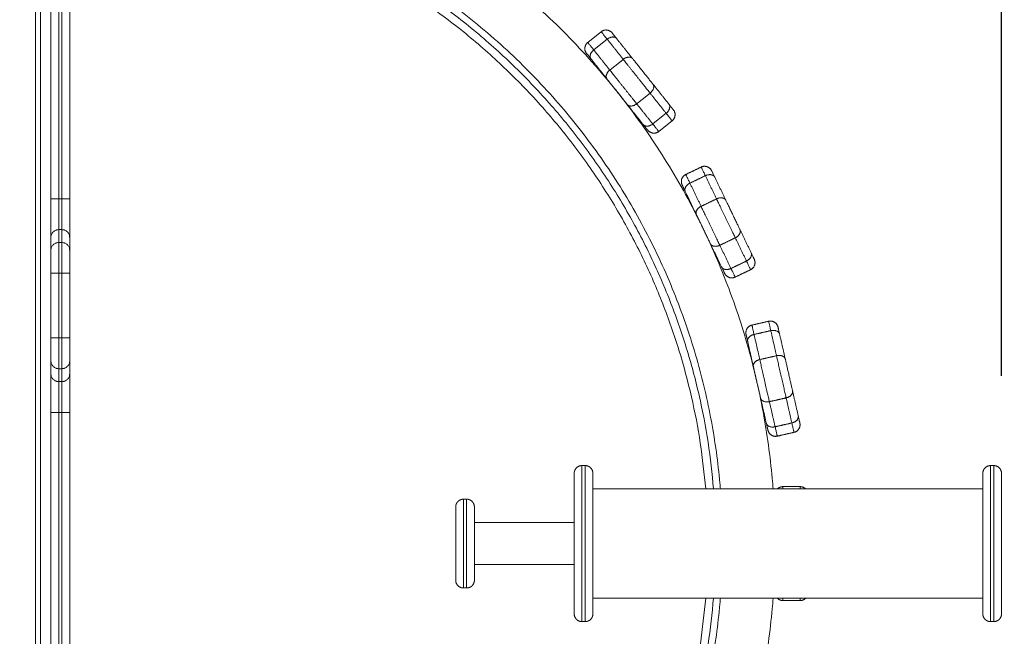
# Model space of a CAD drawing. Units: millimetres. Extents: x -5954.2 to -5940, y 3086.9 to 3107.5.
# Drawn here: x -5942.4 to -5941.7, y 3091 to 3091.4 of the extents above; entities that cross this region are included whole.
import ezdxf

# ---------------------------------------------------------------- set-up
doc = ezdxf.new("R2010")
doc.units = ezdxf.units.MM
doc.layers.get('0').update_dxf_attribs({"lineweight": 5})
doc.layers.add('DIASTASEIS', color=253, linetype='Continuous', lineweight=15, plot=False)
doc.styles.get("Standard").update_dxf_attribs({"font": 'ARIALN.TTF'})
doc.dimstyles.new('STANDARD_ACAD', dxfattribs={"dimtxt": 0.18, "dimasz": 0.15, "dimexe": 0.18, "dimexo": 0.0625, "dimgap": 0.09, "dimtad": 0, "dimtih": 1, "dimtoh": 1, "dimzin": 0, "dimdsep": 46, "dimtxsty": 'Standard', "dimblk": 'OBLIQUE', "dimcen": 0.09, "dimadec": 0, "dimazin": 0, "dimtfac": 1, "dimtofl": 0, "dimtmove": 0, "dimatfit": 3, "dimfxl": 1, "dimtolj": 1, "dimtzin": 0, "dimarcsym": 0})

# ---------------------------------------------------------------- blocks, each defined once
blk = doc.blocks.new('_Oblique')
at = {"color": 0, "linetype": 'ByBlock', "lineweight": -2}
blk.add_line((-0.5, -0.5), (0.5, 0.5), dxfattribs=at)
blk = doc.blocks.new('*D12')
at = {"layer": 'Defpoints', "color": 0}
for p in [(-5947.60042, 3091.1549), (-5940.11282, 3091.0155), (-5940.11282, 3087.07625)]:
    blk.add_point(p, dxfattribs=at)
at = {"layer": 'DIASTASEIS', "color": 0, "lineweight": -2}
for p, q in [((-5947.60042, 3091.0924), (-5947.60042, 3086.89625)), ((-5940.11282, 3090.953), (-5940.11282, 3086.89625)), ((-5947.60042, 3087.07625), (-5944.13749, 3087.07625)), ((-5940.11282, 3087.07625), (-5943.57575, 3087.07625))]:
    blk.add_line(p, q, dxfattribs=at)
at = {"layer": 'DIASTASEIS', "color": 0, "linetype": 'ByBlock', "lineweight": -2, "xscale": 0.15, "yscale": 0.15, "zscale": 0.15, "rotation": 180}
blk.add_blockref('_Oblique', (-5947.60042, 3087.07625), dxfattribs=at)
at = {"layer": 'DIASTASEIS', "color": 0, "linetype": 'ByBlock', "lineweight": -2, "xscale": 0.15, "yscale": 0.15, "zscale": 0.15}
blk.add_blockref('_Oblique', (-5940.11282, 3087.07625), dxfattribs=at)
at = {"layer": 'DIASTASEIS', "color": 0, "insert": (-5943.85662, 3087.07625), "char_height": 0.18, "attachment_point": 5}
blk.add_mtext('\\A1;\\A1;7.50', dxfattribs=at)
blk = doc.blocks.new('*D14')
at = {"layer": 'Defpoints', "color": 0}
for p in [(-5941.72868, 3094.08427), (-5946.22618, 3092.15139), (-5941.72868, 3091.06062)]:
    blk.add_point(p, dxfattribs=at)
at = {"layer": 'DIASTASEIS', "color": 0, "lineweight": -2}
for p, q in [((-5946.22618, 3092.21389), (-5946.22618, 3094.26427)), ((-5941.72868, 3091.12312), (-5941.72868, 3094.26427)), ((-5946.22618, 3094.08427), (-5944.26185, 3094.08427)), ((-5941.72868, 3094.08427), (-5943.693, 3094.08427))]:
    blk.add_line(p, q, dxfattribs=at)
at = {"layer": 'DIASTASEIS', "color": 0, "linetype": 'ByBlock', "lineweight": -2, "xscale": 0.15, "yscale": 0.15, "zscale": 0.15, "rotation": 180}
blk.add_blockref('_Oblique', (-5946.22618, 3094.08427), dxfattribs=at)
at = {"layer": 'DIASTASEIS', "color": 0, "linetype": 'ByBlock', "lineweight": -2, "xscale": 0.15, "yscale": 0.15, "zscale": 0.15}
blk.add_blockref('_Oblique', (-5941.72868, 3094.08427), dxfattribs=at)
at = {"layer": 'DIASTASEIS', "color": 0, "insert": (-5943.97743, 3094.08427), "char_height": 0.18, "attachment_point": 5}
blk.add_mtext('\\A1;4.50', dxfattribs=at)
blk = doc.blocks.new('KATOPSI S406')
for points, knots in [([(-5942.20648, 3091.4609), (-5942.19321, 3091.45698), (-5942.18012, 3091.45246), (-5942.16725, 3091.44737), (-5942.15283, 3091.44165), (-5942.13869, 3091.43522), (-5942.1249, 3091.42809), (-5942.1109, 3091.42085), (-5942.09727, 3091.4129), (-5942.08408, 3091.40428), (-5942.07075, 3091.39556), (-5942.05786, 3091.38616), (-5942.0455, 3091.37612), (-5942.03307, 3091.36602), (-5942.02116, 3091.35529), (-5942.00983, 3091.34396), (-5941.99851, 3091.33264), (-5941.98777, 3091.32073), (-5941.97768, 3091.3083), (-5941.96764, 3091.29593), (-5941.95823, 3091.28305), (-5941.94952, 3091.26972), (-5941.94089, 3091.25652), (-5941.93294, 3091.24289), (-5941.9257, 3091.22889), (-5941.91857, 3091.21511), (-5941.91214, 3091.20097), (-5941.90643, 3091.18654), (-5941.90083, 3091.17241), (-5941.89593, 3091.158), (-5941.89175, 3091.14339), (-5941.88767, 3091.12913), (-5941.88428, 3091.11469), (-5941.88158, 3091.10011), (-5941.87896, 3091.08596), (-5941.877, 3091.07168), (-5941.8757, 3091.05734), (-5941.8755, 3091.0551), (-5941.87532, 3091.05286), (-5941.87515, 3091.05062)], [133.572862, 133.572862, 133.572862, 133.572862, 175.105764, 175.105764, 175.105764, 221.671325, 221.671325, 221.671325, 268.975541, 268.975541, 268.975541, 316.782579, 316.782579, 316.782579, 364.84639, 364.84639, 364.84639, 412.909652, 412.909652, 412.909652, 460.717113, 460.717113, 460.717113, 508.022531, 508.022531, 508.022531, 554.586937, 554.586937, 554.586937, 600.20915, 600.20915, 600.20915, 644.695423, 644.695423, 644.695423, 687.900594, 687.900594, 687.900594, 694.648767, 694.648767, 694.648767, 694.648767]), ([(-5941.90895, 3091.05062), (-5941.90905, 3091.05185), (-5941.90916, 3091.05308), (-5941.90927, 3091.05431), (-5941.91047, 3091.06761), (-5941.91229, 3091.08085), (-5941.91472, 3091.09398), (-5941.91722, 3091.1075), (-5941.92037, 3091.1209), (-5941.92415, 3091.13411), (-5941.92803, 3091.14767), (-5941.93257, 3091.16103), (-5941.93776, 3091.17414), (-5941.94306, 3091.18752), (-5941.94903, 3091.20063), (-5941.95564, 3091.21341), (-5941.96235, 3091.2264), (-5941.96973, 3091.23904), (-5941.97772, 3091.25127), (-5941.98581, 3091.26364), (-5941.99453, 3091.27559), (-5942.00384, 3091.28706), (-5942.0132, 3091.29859), (-5942.02316, 3091.30963), (-5942.03366, 3091.32013), (-5942.04416, 3091.33064), (-5942.05521, 3091.34059), (-5942.06674, 3091.34996), (-5942.07821, 3091.35927), (-5942.09016, 3091.36799), (-5942.10252, 3091.37607), (-5942.11476, 3091.38407), (-5942.1274, 3091.39144), (-5942.14038, 3091.39816), (-5942.15316, 3091.40477), (-5942.16628, 3091.41074), (-5942.17966, 3091.41603), (-5942.19276, 3091.42122), (-5942.20612, 3091.42577), (-5942.21968, 3091.42964), (-5942.22108, 3091.43004), (-5942.22248, 3091.43044), (-5942.22388, 3091.43083)], [711.787381, 711.787381, 711.787381, 711.787381, 715.497067, 715.497067, 715.497067, 755.566641, 755.566641, 755.566641, 796.824342, 796.824342, 796.824342, 839.135542, 839.135542, 839.135542, 882.320557, 882.320557, 882.320557, 926.192805, 926.192805, 926.192805, 970.53066, 970.53066, 970.53066, 1015.105751, 1015.105751, 1015.105751, 1059.681353, 1059.681353, 1059.681353, 1104.018815, 1104.018815, 1104.018815, 1147.889948, 1147.889948, 1147.889948, 1191.076034, 1191.076034, 1191.076034, 1233.383659, 1233.383659, 1233.383659, 1237.75388, 1237.75388, 1237.75388, 1237.75388]), ([(-5942.33318, 3091.21681), (-5942.33351, 3091.21681), (-5942.33383, 3091.21678), (-5942.33431, 3091.21669), (-5942.33447, 3091.21665), (-5942.33478, 3091.21655), (-5942.33494, 3091.2165), (-5942.33539, 3091.21631), (-5942.33568, 3091.21616), (-5942.33622, 3091.21581), (-5942.33648, 3091.2156), (-5942.33694, 3091.21515), (-5942.33715, 3091.2149), (-5942.33751, 3091.21437), (-5942.33767, 3091.21408), (-5942.33792, 3091.21349), (-5942.33801, 3091.21318), (-5942.33814, 3091.21255), (-5942.33818, 3091.21223), (-5942.33818, 3091.21191)], [0, 0, 0, 0, 0.98329, 0.98329, 1.474935, 1.474935, 1.96658, 1.96658, 2.949869, 2.949869, 3.933159, 3.933159, 4.916449, 4.916449, 5.899739, 5.899739, 6.883028, 6.883028, 7.866318, 7.866318, 7.866318, 7.866318]), ([(-5942.32618, 3091.21191), (-5942.32618, 3091.21207), (-5942.32618, 3091.21223), (-5942.32622, 3091.21255), (-5942.32624, 3091.21271), (-5942.32634, 3091.21318), (-5942.32643, 3091.21349), (-5942.32668, 3091.21408), (-5942.32684, 3091.21437), (-5942.3272, 3091.2149), (-5942.32741, 3091.21515), (-5942.32787, 3091.2156), (-5942.32813, 3091.21581), (-5942.32867, 3091.21616), (-5942.32896, 3091.21631), (-5942.32941, 3091.2165), (-5942.32957, 3091.21655), (-5942.32988, 3091.21665), (-5942.33004, 3091.21669), (-5942.33052, 3091.21678), (-5942.33085, 3091.21681), (-5942.33118, 3091.21681)], [0, 0, 0, 0, 0.49157, 0.49157, 0.98314, 0.98314, 1.96628, 1.96628, 2.94942, 2.94942, 3.93256, 3.93256, 4.9157, 4.9157, 5.89884, 5.89884, 6.39041, 6.39041, 6.88198, 6.88198, 7.86512, 7.86512, 7.86512, 7.86512]), ([(-5942.33818, 3091.20363), (-5942.33818, 3091.20395), (-5942.33814, 3091.20427), (-5942.33801, 3091.2049), (-5942.33792, 3091.20521), (-5942.33767, 3091.2058), (-5942.33751, 3091.20609), (-5942.33715, 3091.20662), (-5942.33694, 3091.20687), (-5942.33648, 3091.20732), (-5942.33622, 3091.20753), (-5942.33568, 3091.20789), (-5942.33539, 3091.20804), (-5942.33494, 3091.20822), (-5942.33478, 3091.20828), (-5942.33447, 3091.20837), (-5942.33431, 3091.20841), (-5942.33383, 3091.2085), (-5942.33351, 3091.20853), (-5942.33318, 3091.20853)], [-7.866626, -7.866626, -7.866626, -7.866626, -6.883298, -6.883298, -5.89997, -5.89997, -4.916641, -4.916641, -3.933313, -3.933313, -2.949985, -2.949985, -1.966657, -1.966657, -1.474992, -1.474992, -0.983328, -0.983328, 0, 0, 0, 0]), ([(-5942.33118, 3091.20853), (-5942.33085, 3091.20853), (-5942.33052, 3091.2085), (-5942.33004, 3091.20841), (-5942.32988, 3091.20837), (-5942.32957, 3091.20828), (-5942.32941, 3091.20822), (-5942.32896, 3091.20804), (-5942.32867, 3091.20789), (-5942.32813, 3091.20753), (-5942.32787, 3091.20732), (-5942.32741, 3091.20687), (-5942.3272, 3091.20662), (-5942.32684, 3091.20609), (-5942.32668, 3091.2058), (-5942.32643, 3091.20521), (-5942.32634, 3091.2049), (-5942.32624, 3091.20443), (-5942.32622, 3091.20427), (-5942.32618, 3091.20395), (-5942.32618, 3091.20379), (-5942.32618, 3091.20363)], [-7.865429, -7.865429, -7.865429, -7.865429, -6.88225, -6.88225, -6.390661, -6.390661, -5.899071, -5.899071, -4.915893, -4.915893, -3.932714, -3.932714, -2.949536, -2.949536, -1.966357, -1.966357, -0.983179, -0.983179, -0.491589, -0.491589, 0, 0, 0, 0]), ([(-5942.33318, 3091.1277), (-5942.33351, 3091.1277), (-5942.33383, 3091.12774), (-5942.33431, 3091.12783), (-5942.33447, 3091.12787), (-5942.33478, 3091.12796), (-5942.33494, 3091.12802), (-5942.33539, 3091.1282), (-5942.33568, 3091.12835), (-5942.33622, 3091.12871), (-5942.33648, 3091.12891), (-5942.33694, 3091.12937), (-5942.33715, 3091.12961), (-5942.33751, 3091.13015), (-5942.33767, 3091.13043), (-5942.33792, 3091.13102), (-5942.33801, 3091.13133), (-5942.33811, 3091.13181), (-5942.33814, 3091.13197), (-5942.33817, 3091.13229), (-5942.33818, 3091.13245), (-5942.33818, 3091.13261)], [-7.865429, -7.865429, -7.865429, -7.865429, -6.88225, -6.88225, -6.390661, -6.390661, -5.899071, -5.899071, -4.915893, -4.915893, -3.932714, -3.932714, -2.949536, -2.949536, -1.966357, -1.966357, -0.983179, -0.983179, -0.491589, -0.491589, 0, 0, 0, 0]), ([(-5942.32618, 3091.13261), (-5942.32618, 3091.13229), (-5942.32621, 3091.13197), (-5942.32634, 3091.13133), (-5942.32643, 3091.13102), (-5942.32668, 3091.13043), (-5942.32684, 3091.13015), (-5942.3272, 3091.12961), (-5942.32741, 3091.12937), (-5942.32787, 3091.12891), (-5942.32813, 3091.12871), (-5942.32867, 3091.12835), (-5942.32896, 3091.1282), (-5942.32941, 3091.12802), (-5942.32957, 3091.12796), (-5942.32988, 3091.12787), (-5942.33004, 3091.12783), (-5942.33052, 3091.12774), (-5942.33085, 3091.1277), (-5942.33118, 3091.1277)], [-7.866626, -7.866626, -7.866626, -7.866626, -6.883298, -6.883298, -5.89997, -5.89997, -4.916641, -4.916641, -3.933313, -3.933313, -2.949985, -2.949985, -1.966657, -1.966657, -1.474992, -1.474992, -0.983328, -0.983328, 0, 0, 0, 0]), ([(-5942.33318, 3091.11943), (-5942.33351, 3091.11943), (-5942.33383, 3091.11946), (-5942.33431, 3091.11955), (-5942.33447, 3091.11959), (-5942.33478, 3091.11968), (-5942.33494, 3091.11974), (-5942.33539, 3091.11992), (-5942.33568, 3091.12007), (-5942.33622, 3091.12043), (-5942.33648, 3091.12064), (-5942.33694, 3091.12109), (-5942.33715, 3091.12133), (-5942.33751, 3091.12187), (-5942.33767, 3091.12215), (-5942.33792, 3091.12274), (-5942.33801, 3091.12305), (-5942.33811, 3091.12353), (-5942.33814, 3091.12369), (-5942.33817, 3091.12401), (-5942.33818, 3091.12417), (-5942.33818, 3091.12433)], [-7.86512, -7.86512, -7.86512, -7.86512, -6.88198, -6.88198, -6.39041, -6.39041, -5.89884, -5.89884, -4.9157, -4.9157, -3.93256, -3.93256, -2.94942, -2.94942, -1.96628, -1.96628, -0.98314, -0.98314, -0.49157, -0.49157, 0, 0, 0, 0]), ([(-5942.33118, 3091.11943), (-5942.33085, 3091.11943), (-5942.33052, 3091.11946), (-5942.33004, 3091.11955), (-5942.32988, 3091.11959), (-5942.32957, 3091.11968), (-5942.32941, 3091.11974), (-5942.32896, 3091.11992), (-5942.32867, 3091.12007), (-5942.32813, 3091.12043), (-5942.32787, 3091.12064), (-5942.32741, 3091.12109), (-5942.3272, 3091.12133), (-5942.32684, 3091.12187), (-5942.32668, 3091.12215), (-5942.32643, 3091.12274), (-5942.32634, 3091.12305), (-5942.32621, 3091.12368), (-5942.32618, 3091.12401), (-5942.32618, 3091.12433)], [0, 0, 0, 0, 0.98329, 0.98329, 1.474935, 1.474935, 1.96658, 1.96658, 2.949869, 2.949869, 3.933159, 3.933159, 4.916449, 4.916449, 5.899739, 5.899739, 6.883028, 6.883028, 7.866318, 7.866318, 7.866318, 7.866318]), ([(-5942.21739, 3090.60225), (-5942.20462, 3090.60599), (-5942.19202, 3090.61031), (-5942.17965, 3090.61521), (-5942.16628, 3090.6205), (-5942.15316, 3090.62647), (-5942.14038, 3090.63308), (-5942.1274, 3090.63979), (-5942.11475, 3090.64717), (-5942.10252, 3090.65517), (-5942.09015, 3090.66325), (-5942.07821, 3090.67197), (-5942.06674, 3090.68128), (-5942.05521, 3090.69064), (-5942.04416, 3090.7006), (-5942.03366, 3090.7111), (-5942.02316, 3090.7216), (-5942.0132, 3090.73265), (-5942.00384, 3090.74418), (-5941.99453, 3090.75565), (-5941.98581, 3090.7676), (-5941.97772, 3090.77996), (-5941.96972, 3090.7922), (-5941.96235, 3090.80484), (-5941.95564, 3090.81782), (-5941.94903, 3090.83061), (-5941.94306, 3090.84372), (-5941.93776, 3090.8571), (-5941.93257, 3090.87021), (-5941.92803, 3090.88357), (-5941.92415, 3090.89712), (-5941.92037, 3090.91034), (-5941.91722, 3090.92374), (-5941.91472, 3090.93726), (-5941.91229, 3090.95038), (-5941.91047, 3090.96363), (-5941.90927, 3090.97692), (-5941.90916, 3090.97815), (-5941.90905, 3090.97939), (-5941.90895, 3090.98062)], [122.475696, 122.475696, 122.475696, 122.475696, 162.398759, 162.398759, 162.398759, 205.583775, 205.583775, 205.583775, 249.456022, 249.456022, 249.456022, 293.793878, 293.793878, 293.793878, 338.368969, 338.368969, 338.368969, 382.94457, 382.94457, 382.94457, 427.282033, 427.282033, 427.282033, 471.153166, 471.153166, 471.153166, 514.339252, 514.339252, 514.339252, 556.646876, 556.646876, 556.646876, 597.908405, 597.908405, 597.908405, 637.975432, 637.975432, 637.975432, 641.686357, 641.686357, 641.686357, 641.686357]), ([(-5941.87515, 3090.98062), (-5941.87532, 3090.97838), (-5941.8755, 3090.97613), (-5941.8757, 3090.97389), (-5941.877, 3090.95956), (-5941.87896, 3090.94528), (-5941.88158, 3090.93112), (-5941.88428, 3090.91655), (-5941.88767, 3090.9021), (-5941.89175, 3090.88785), (-5941.89593, 3090.87323), (-5941.90083, 3090.85883), (-5941.90643, 3090.84469), (-5941.91214, 3090.83027), (-5941.91857, 3090.81613), (-5941.9257, 3090.80235), (-5941.93294, 3090.78835), (-5941.94089, 3090.77471), (-5941.94952, 3090.76152), (-5941.95823, 3090.74819), (-5941.96764, 3090.73531), (-5941.97768, 3090.72294), (-5941.98777, 3090.71051), (-5941.99851, 3090.6986), (-5942.00983, 3090.68727), (-5942.02115, 3090.67595), (-5942.03306, 3090.66521), (-5942.0455, 3090.65512), (-5942.05786, 3090.64508), (-5942.07075, 3090.63568), (-5942.08408, 3090.62696), (-5942.09727, 3090.61833), (-5942.1109, 3090.61038), (-5942.1249, 3090.60314), (-5942.13869, 3090.59602), (-5942.15282, 3090.58958), (-5942.16725, 3090.58387), (-5942.1786, 3090.57938), (-5942.19012, 3090.57534), (-5942.20179, 3090.57175)], [764.739011, 764.739011, 764.739011, 764.739011, 771.488591, 771.488591, 771.488591, 814.691015, 814.691015, 814.691015, 859.181416, 859.181416, 859.181416, 904.799773, 904.799773, 904.799773, 951.365334, 951.365334, 951.365334, 998.669549, 998.669549, 998.669549, 1046.476587, 1046.476587, 1046.476587, 1094.540399, 1094.540399, 1094.540399, 1142.603661, 1142.603661, 1142.603661, 1190.411122, 1190.411122, 1190.411122, 1237.71654, 1237.71654, 1237.71654, 1284.280947, 1284.280947, 1284.280947, 1320.905473, 1320.905473, 1320.905473, 1320.905473])]:
    blk.add_open_spline(points, degree=3, knots=knots)
for points, weights in [([(-5941.91332, 3091.05062), (-5941.93782, 3091.3481), (-5942.22574, 3091.42682)], [0.968692449479, 0.77217211901, 0.917280958464]), ([(-5941.91833, 3091.05062), (-5941.94266, 3091.34241), (-5942.22463, 3091.42133)], [0.968348492769, 0.773293078605, 0.915819747451]), ([(-5941.98154, 3091.33883), (-5941.98538, 3091.34365), (-5941.98538, 3091.34365)], [1, 0.919815221181, 1]), ([(-5941.97835, 3091.34286), (-5941.98147, 3091.34677), (-5941.98538, 3091.34365)], [1, 0.707106781187, 1]), ([(-5941.97547, 3091.33925), (-5941.97835, 3091.34286), (-5941.97835, 3091.34286)], [1, 0.919815221138, 1]), ([(-5941.99477, 3091.32976), (-5941.99789, 3091.33367), (-5941.99398, 3091.33679)], [1, 0.707106781186, 1]), ([(-5941.99014, 3091.33198), (-5941.99398, 3091.33679), (-5941.99398, 3091.33679)], [1, 0.919815221181, 1]), ([(-5941.97547, 3091.33925), (-5941.97763, 3091.34195), (-5941.98154, 3091.33883)], [1, 0.707106780886, 1]), ([(-5941.99189, 3091.32615), (-5941.99477, 3091.32976), (-5941.99477, 3091.32976)], [1, 0.919815221138, 1]), ([(-5941.99189, 3091.32615), (-5941.99405, 3091.32886), (-5941.99014, 3091.33198)], [1, 0.707106780886, 1]), ([(-5941.96519, 3091.32635), (-5941.96734, 3091.32905), (-5941.97125, 3091.32593)], [1, 0.707106781185, 1]), ([(-5941.95399, 3091.30429), (-5941.96262, 3091.31511), (-5941.97125, 3091.32593)], [1, 0.721782371473, 1]), ([(-5941.95224, 3091.31011), (-5941.95871, 3091.31823), (-5941.96519, 3091.32635)], [1, 0.721782371393, 1]), ([(-5941.97985, 3091.31908), (-5941.98376, 3091.31596), (-5941.98161, 3091.31325)], [1, 0.70710678047, 1]), ([(-5941.96259, 3091.29743), (-5941.97122, 3091.30825), (-5941.97985, 3091.31908)], [1, 0.721782371473, 1]), ([(-5941.96866, 3091.29702), (-5941.97513, 3091.30514), (-5941.98161, 3091.31325)], [1, 0.721782371393, 1]), ([(-5941.95224, 3091.31011), (-5941.95008, 3091.30741), (-5941.95399, 3091.30429)], [1, 0.70710678047, 1]), ([(-5941.96866, 3091.29702), (-5941.9665, 3091.29431), (-5941.96259, 3091.29743)], [1, 0.70710678047, 1]), ([(-5941.94195, 3091.29721), (-5941.9398, 3091.29451), (-5941.94371, 3091.29139)], [1, 0.707106781185, 1]), ([(-5941.94195, 3091.29721), (-5941.93907, 3091.2936), (-5941.93907, 3091.2936)], [1, 0.919815221137, 1]), ([(-5941.93907, 3091.2936), (-5941.93907, 3091.2936), (-5941.94195, 3091.29721)], [1, 0.919815221138, 1]), ([(-5941.93987, 3091.28657), (-5941.93987, 3091.28657), (-5941.94371, 3091.29139)], [1, 0.919815221181, 1]), ([(-5941.93907, 3091.2936), (-5941.93596, 3091.28969), (-5941.93987, 3091.28657)], [1, 0.707106780886, 1]), ([(-5941.95837, 3091.28412), (-5941.95621, 3091.28141), (-5941.95231, 3091.28453)], [1, 0.707106781184, 1]), ([(-5941.95549, 3091.28051), (-5941.95549, 3091.28051), (-5941.95837, 3091.28412)], [1, 0.919815221138, 1]), ([(-5941.94847, 3091.27972), (-5941.94847, 3091.27972), (-5941.95231, 3091.28453)], [1, 0.919815221181, 1]), ([(-5941.95549, 3091.28051), (-5941.95238, 3091.2766), (-5941.94847, 3091.27972)], [1, 0.707106780886, 1]), ([(-5941.91856, 3091.25137), (-5941.92123, 3091.25692), (-5941.92123, 3091.25692)], [1, 0.919815221181, 1]), ([(-5941.91456, 3091.25458), (-5941.91673, 3091.25909), (-5941.92123, 3091.25692)], [1, 0.707106781187, 1]), ([(-5941.91258, 3091.25047), (-5941.91456, 3091.25458), (-5941.91456, 3091.25458)], [0.998989928585, 0.920323478473, 1]), ([(-5941.93348, 3091.24547), (-5941.93565, 3091.24998), (-5941.93114, 3091.25215)], [1, 0.707106781187, 1]), ([(-5941.92847, 3091.2466), (-5941.93298, 3091.24443), (-5941.93147, 3091.24131)], [1, 0.707106781184, 1]), ([(-5941.92847, 3091.2466), (-5941.93114, 3091.25215), (-5941.93114, 3091.25215)], [1, 0.919815221181, 1]), ([(-5941.91856, 3091.25137), (-5941.91406, 3091.25354), (-5941.91255, 3091.25042)], [1, 0.707106781189, 1]), ([(-5941.93147, 3091.24131), (-5941.93348, 3091.24547), (-5941.93348, 3091.24547)], [1, 0.919815221138, 1]), ([(-5942.33818, 3091.23651), (-5942.33818, 3091.21563), (-5942.33818, 3091.21191)], [1, 0.76759914287, 1]), ([(-5942.33818, 3091.23651), (-5942.33818, 3091.23651), (-5942.33318, 3091.23651)], [1, 0.707106781187, 1]), ([(-5942.33318, 3091.21681), (-5942.33318, 3091.21972), (-5942.33318, 3091.23651)], [1, 0.766044443119, 1]), ([(-5942.33118, 3091.23651), (-5942.32618, 3091.23651), (-5942.32618, 3091.23651)], [1, 0.707106781187, 1]), ([(-5942.33118, 3091.23651), (-5942.33118, 3091.21972), (-5942.33118, 3091.21681)], [1, 0.766044443119, 1]), ([(-5942.32618, 3091.23651), (-5942.32618, 3091.21563), (-5942.32618, 3091.21191)], [1, 0.76759914287, 1]), ([(-5941.9054, 3091.23556), (-5941.9069, 3091.23868), (-5941.9114, 3091.23651)], [1, 0.707106781189, 1]), ([(-5941.89939, 3091.21156), (-5941.9054, 3091.22403), (-5941.9114, 3091.23651)], [1, 0.721782371473, 1]), ([(-5941.89639, 3091.21685), (-5941.90089, 3091.2262), (-5941.9054, 3091.23556)], [1, 0.721782371414, 1]), ([(-5941.92432, 3091.22645), (-5941.92582, 3091.22956), (-5941.92131, 3091.23173)], [1, 0.707106781184, 1]), ([(-5941.9093, 3091.20679), (-5941.91531, 3091.21926), (-5941.92131, 3091.23173)], [1, 0.721782371473, 1]), ([(-5941.91531, 3091.20774), (-5941.91981, 3091.21709), (-5941.92432, 3091.22645)], [1, 0.721782371415, 1]), ([(-5941.89639, 3091.21685), (-5941.89488, 3091.21373), (-5941.89939, 3091.21156)], [1, 0.707106780667, 1]), ([(-5942.33318, 3091.20853), (-5942.33318, 3091.20562), (-5942.33318, 3091.18884)], [1, 0.766044443119, 1]), ([(-5942.33118, 3091.18884), (-5942.33118, 3091.20562), (-5942.33118, 3091.20853)], [1, 0.766044443119, 1]), ([(-5942.33818, 3091.20363), (-5942.33818, 3091.20151), (-5942.33818, 3091.18884)], [1, 0.763757997263, 1]), ([(-5942.32618, 3091.20363), (-5942.32618, 3091.20151), (-5942.32618, 3091.18884)], [1, 0.763757997263, 1]), ([(-5941.91531, 3091.20774), (-5941.91381, 3091.20462), (-5941.9093, 3091.20679)], [1, 0.707106780667, 1]), ([(-5941.88923, 3091.20198), (-5941.88773, 3091.19887), (-5941.89223, 3091.1967)], [1, 0.707106781187, 1]), ([(-5941.88722, 3091.19782), (-5941.88722, 3091.19782), (-5941.88923, 3091.20198)], [1, 0.919815221138, 1]), ([(-5941.88956, 3091.19115), (-5941.88956, 3091.19115), (-5941.89223, 3091.1967)], [1, 0.919815221181, 1]), ([(-5941.88722, 3091.19782), (-5941.88505, 3091.19332), (-5941.88956, 3091.19115)], [1, 0.707106780886, 1]), ([(-5941.90815, 3091.19287), (-5941.90665, 3091.18975), (-5941.90214, 3091.19192)], [1, 0.707106781185, 1]), ([(-5941.90614, 3091.18871), (-5941.90614, 3091.18871), (-5941.90812, 3091.19282)], [1, 0.920328046121, 0.998980909619]), ([(-5941.89947, 3091.18638), (-5941.89947, 3091.18638), (-5941.90214, 3091.19192)], [1, 0.919815221181, 1]), ([(-5942.33818, 3091.18884), (-5942.33818, 3091.18884), (-5942.33318, 3091.18884)], [1, 0.707106781187, 1]), ([(-5942.33118, 3091.18884), (-5942.32618, 3091.18884), (-5942.32618, 3091.18884)], [1, 0.707106781187, 1]), ([(-5941.90614, 3091.18871), (-5941.90397, 3091.18421), (-5941.89947, 3091.18638)], [1, 0.707106780886, 1]), ([(-5941.872, 3091.15433), (-5941.87312, 3091.1592), (-5941.87799, 3091.15809)], [1, 0.707106781187, 1]), ([(-5941.87662, 3091.15209), (-5941.87799, 3091.15809), (-5941.87799, 3091.15809)], [1, 0.919815221181, 1]), ([(-5941.89248, 3091.14966), (-5941.89359, 3091.15453), (-5941.88872, 3091.15564)], [1, 0.707106781187, 1]), ([(-5941.88735, 3091.14964), (-5941.88872, 3091.15564), (-5941.88872, 3091.15564)], [1, 0.919815221181, 1]), ([(-5941.87662, 3091.15209), (-5941.87175, 3091.1532), (-5941.87098, 3091.14983)], [1, 0.707106781189, 1]), ([(-5941.87098, 3091.14983), (-5941.872, 3091.15433), (-5941.872, 3091.15433)], [1, 0.919815221137, 1]), ([(-5942.33818, 3091.1474), (-5942.33818, 3091.13472), (-5942.33818, 3091.13261)], [1, 0.763757997263, 1]), ([(-5942.33818, 3091.1474), (-5942.33818, 3091.1474), (-5942.33318, 3091.1474)], [1, 0.707106781187, 1]), ([(-5942.33318, 3091.1474), (-5942.33318, 3091.13062), (-5942.33318, 3091.1277)], [1, 0.766044443119, 1]), ([(-5942.33118, 3091.1474), (-5942.32618, 3091.1474), (-5942.32618, 3091.1474)], [1, 0.707106781187, 1]), ([(-5942.33118, 3091.1277), (-5942.33118, 3091.13062), (-5942.33118, 3091.1474)], [1, 0.766044443119, 1]), ([(-5942.32618, 3091.1474), (-5942.32618, 3091.13472), (-5942.32618, 3091.13261)], [1, 0.763757997263, 1]), ([(-5941.89145, 3091.14515), (-5941.89248, 3091.14966), (-5941.89248, 3091.14966)], [1, 0.919815221137, 1]), ([(-5941.88735, 3091.14964), (-5941.89222, 3091.14853), (-5941.89145, 3091.14515)], [1, 0.707106781188, 1]), ([(-5941.88778, 3091.12907), (-5941.88855, 3091.13244), (-5941.88367, 3091.13355)], [1, 0.707106781188, 1]), ([(-5941.87751, 3091.10656), (-5941.88059, 3091.12006), (-5941.88367, 3091.13355)], [1, 0.721782371473, 1]), ([(-5941.87295, 3091.136), (-5941.86807, 3091.13711), (-5941.8673, 3091.13374)], [1, 0.707106780667, 1]), ([(-5941.86679, 3091.10901), (-5941.86987, 3091.12251), (-5941.87295, 3091.136)], [1, 0.721782371473, 1]), ([(-5941.86268, 3091.1135), (-5941.86499, 3091.12362), (-5941.8673, 3091.13374)], [1, 0.721782371415, 1]), ([(-5941.88316, 3091.10882), (-5941.88547, 3091.11895), (-5941.88778, 3091.12907)], [1, 0.721782371415, 1]), ([(-5942.33818, 3091.12433), (-5942.33818, 3091.1206), (-5942.33818, 3091.09973)], [1, 0.76759914287, 1]), ([(-5942.32618, 3091.12433), (-5942.32618, 3091.1206), (-5942.32618, 3091.09973)], [1, 0.76759914287, 1]), ([(-5942.33318, 3091.09973), (-5942.33318, 3091.11651), (-5942.33318, 3091.11943)], [1, 0.766044443119, 1]), ([(-5942.33118, 3091.11943), (-5942.33118, 3091.11651), (-5942.33118, 3091.09973)], [1, 0.766044443119, 1]), ([(-5941.86679, 3091.10901), (-5941.86191, 3091.11012), (-5941.86268, 3091.1135)], [1, 0.707106781187, 1]), ([(-5941.87751, 3091.10656), (-5941.88239, 3091.10545), (-5941.88316, 3091.10882)], [1, 0.707106781187, 1]), ([(-5942.33818, 3091.09973), (-5942.33818, 3091.09973), (-5942.33318, 3091.09973)], [1, 0.707106781187, 1]), ([(-5942.33118, 3091.09973), (-5942.32618, 3091.09973), (-5942.32618, 3091.09973)], [1, 0.707106781187, 1]), ([(-5941.85901, 3091.09741), (-5941.85824, 3091.09404), (-5941.86312, 3091.09292)], [1, 0.707106781187, 1]), ([(-5941.85799, 3091.09291), (-5941.85799, 3091.09291), (-5941.85901, 3091.09741)], [1, 0.919815221138, 1]), ([(-5941.87949, 3091.09274), (-5941.87872, 3091.08936), (-5941.87384, 3091.09048)], [1, 0.707106781187, 1]), ([(-5941.87846, 3091.08824), (-5941.87846, 3091.08824), (-5941.87949, 3091.09274)], [1, 0.919815221138, 1]), ([(-5941.87846, 3091.08824), (-5941.87735, 3091.08336), (-5941.87247, 3091.08447)], [1, 0.707106780886, 1]), ([(-5941.87247, 3091.08447), (-5941.87247, 3091.08447), (-5941.87384, 3091.09048)], [1, 0.919815221181, 1]), ([(-5941.86175, 3091.08692), (-5941.86175, 3091.08692), (-5941.86312, 3091.09292)], [1, 0.919815221181, 1]), ([(-5941.85799, 3091.09291), (-5941.85687, 3091.08803), (-5941.86175, 3091.08692)], [1, 0.707106780886, 1]), ([(-5941.8724, 3091.05062), (-5941.87093, 3091.05212), (-5941.86883, 3091.05212)], [0.853574733921, 0.851785437556, 1]), ([(-5941.86883, 3091.05062), (-5941.86883, 3091.05212), (-5941.86883, 3091.05212)], [0.95995092245, 0.961225364716, 1]), ([(-5941.85426, 3091.05062), (-5941.85573, 3091.05212), (-5941.85783, 3091.05212)], [0.853574733921, 0.851785437557, 1]), ([(-5941.85783, 3091.05062), (-5941.85783, 3091.05212), (-5941.85783, 3091.05212)], [0.959950870674, 0.961224576838, 1]), ([(-5942.22203, 3090.61064), (-5941.94249, 3090.69082), (-5941.91833, 3090.98062)], [0.914270997122, 0.774359746685, 0.968348532152]), ([(-5942.21973, 3090.6061), (-5941.93744, 3090.68775), (-5941.91332, 3090.98062)], [0.913733778203, 0.774609675796, 0.968692448812]), ([(-5941.8724, 3090.98062), (-5941.87093, 3090.97912), (-5941.86883, 3090.97912)], [0.85357473119, 0.851785544271, 1]), ([(-5941.86883, 3090.97912), (-5941.86883, 3090.97912), (-5941.86883, 3090.98062)], [1, 0.961224604705, 0.959950872505]), ([(-5941.85425, 3090.98062), (-5941.85573, 3090.97912), (-5941.85783, 3090.97912)], [0.853575088348, 0.851770812377, 1]), ([(-5941.85783, 3090.97912), (-5941.85783, 3090.97912), (-5941.85783, 3090.98062)], [1, 0.961224604705, 0.959950872505])]:
    blk.add_rational_spline(points, weights, degree=2)
for points in [[(-5942.33818, 3091.40473), (-5942.33818, 3091.32062), (-5942.33818, 3091.23651)], [(-5942.33318, 3091.40473), (-5942.33318, 3091.32062), (-5942.33318, 3091.23651)], [(-5942.33118, 3091.23651), (-5942.33118, 3091.32062), (-5942.33118, 3091.40473)], [(-5942.32618, 3091.40473), (-5942.32618, 3091.32062), (-5942.32618, 3091.23651)], [(-5942.34812, 3090.63016), (-5942.34812, 3091.01562), (-5942.34812, 3091.40108)], [(-5942.34483, 3091.40108), (-5942.34483, 3091.01562), (-5942.34483, 3090.63016)], [(-5941.98538, 3091.34365), (-5941.98968, 3091.34022), (-5941.99398, 3091.33679)], [(-5941.98154, 3091.33883), (-5941.98584, 3091.3354), (-5941.99014, 3091.33198)], [(-5941.97125, 3091.32593), (-5941.9764, 3091.33238), (-5941.98154, 3091.33883)], [(-5941.96519, 3091.32635), (-5941.97033, 3091.3328), (-5941.97547, 3091.33925)], [(-5941.97985, 3091.31908), (-5941.985, 3091.32553), (-5941.99014, 3091.33198)], [(-5941.98161, 3091.31325), (-5941.98675, 3091.3197), (-5941.99189, 3091.32615)], [(-5941.97125, 3091.32593), (-5941.97555, 3091.3225), (-5941.97985, 3091.31908)], [(-5941.94195, 3091.29721), (-5941.9471, 3091.30366), (-5941.95224, 3091.31011)], [(-5941.95399, 3091.30429), (-5941.95829, 3091.30086), (-5941.96259, 3091.29743)], [(-5941.94371, 3091.29139), (-5941.94885, 3091.29784), (-5941.95399, 3091.30429)], [(-5941.95837, 3091.28412), (-5941.96352, 3091.29057), (-5941.96866, 3091.29702)], [(-5941.95231, 3091.28453), (-5941.95745, 3091.29098), (-5941.96259, 3091.29743)], [(-5941.94371, 3091.29139), (-5941.94801, 3091.28796), (-5941.95231, 3091.28453)], [(-5941.93987, 3091.28657), (-5941.94417, 3091.28315), (-5941.94847, 3091.27972)], [(-5941.92123, 3091.25692), (-5941.92619, 3091.25453), (-5941.93114, 3091.25215)], [(-5941.91856, 3091.25137), (-5941.92352, 3091.24899), (-5941.92847, 3091.2466)], [(-5941.92131, 3091.23173), (-5941.92489, 3091.23917), (-5941.92847, 3091.2466)], [(-5941.9114, 3091.23651), (-5941.91498, 3091.24394), (-5941.91856, 3091.25137)], [(-5941.90542, 3091.23561), (-5941.90899, 3091.24301), (-5941.91255, 3091.25042)], [(-5941.92432, 3091.22645), (-5941.9279, 3091.23388), (-5941.93147, 3091.24131)], [(-5942.33318, 3091.23651), (-5942.33218, 3091.23651), (-5942.33118, 3091.23651)], [(-5941.9114, 3091.23651), (-5941.91636, 3091.23412), (-5941.92131, 3091.23173)], [(-5942.33318, 3091.21681), (-5942.33318, 3091.21267), (-5942.33318, 3091.20853)], [(-5942.33118, 3091.21681), (-5942.33218, 3091.21681), (-5942.33318, 3091.21681)], [(-5942.33118, 3091.20853), (-5942.33118, 3091.21267), (-5942.33118, 3091.21681)], [(-5941.88923, 3091.20198), (-5941.89281, 3091.20942), (-5941.89639, 3091.21685)], [(-5942.33818, 3091.21191), (-5942.33818, 3091.20777), (-5942.33818, 3091.20363)], [(-5942.33318, 3091.20853), (-5942.33218, 3091.20853), (-5942.33118, 3091.20853)], [(-5942.32618, 3091.21191), (-5942.32618, 3091.20777), (-5942.32618, 3091.20363)], [(-5941.89939, 3091.21156), (-5941.90434, 3091.20918), (-5941.9093, 3091.20679)], [(-5941.89223, 3091.1967), (-5941.89581, 3091.20413), (-5941.89939, 3091.21156)], [(-5941.90815, 3091.19287), (-5941.91172, 3091.20028), (-5941.91528, 3091.20769)], [(-5941.90214, 3091.19192), (-5941.90572, 3091.19936), (-5941.9093, 3091.20679)], [(-5941.89223, 3091.1967), (-5941.89719, 3091.19431), (-5941.90214, 3091.19192)], [(-5941.88956, 3091.19115), (-5941.89451, 3091.18876), (-5941.89947, 3091.18638)], [(-5942.33818, 3091.18884), (-5942.33818, 3091.16812), (-5942.33818, 3091.1474)], [(-5942.33318, 3091.18884), (-5942.33318, 3091.16812), (-5942.33318, 3091.1474)], [(-5942.33318, 3091.18884), (-5942.33218, 3091.18884), (-5942.33118, 3091.18884)], [(-5942.33118, 3091.1474), (-5942.33118, 3091.16812), (-5942.33118, 3091.18884)], [(-5942.32618, 3091.18884), (-5942.32618, 3091.16812), (-5942.32618, 3091.1474)], [(-5941.87799, 3091.15809), (-5941.88335, 3091.15687), (-5941.88872, 3091.15564)], [(-5941.87662, 3091.15209), (-5941.88198, 3091.15086), (-5941.88735, 3091.14964)], [(-5941.87295, 3091.136), (-5941.87479, 3091.14404), (-5941.87662, 3091.15209)], [(-5942.33318, 3091.1474), (-5942.33218, 3091.1474), (-5942.33118, 3091.1474)], [(-5941.88778, 3091.12907), (-5941.88961, 3091.13711), (-5941.89145, 3091.14515)], [(-5941.88367, 3091.13355), (-5941.88551, 3091.1416), (-5941.88735, 3091.14964)], [(-5941.8673, 3091.13374), (-5941.86914, 3091.14178), (-5941.87098, 3091.14983)], [(-5942.33818, 3091.13261), (-5942.33818, 3091.12847), (-5942.33818, 3091.12433)], [(-5942.32618, 3091.13261), (-5942.32618, 3091.12847), (-5942.32618, 3091.12433)], [(-5941.87295, 3091.136), (-5941.87831, 3091.13478), (-5941.88367, 3091.13355)], [(-5942.33318, 3091.1277), (-5942.33318, 3091.12357), (-5942.33318, 3091.11943)], [(-5942.33318, 3091.1277), (-5942.33218, 3091.1277), (-5942.33118, 3091.1277)], [(-5942.33118, 3091.11943), (-5942.33118, 3091.12357), (-5942.33118, 3091.1277)], [(-5942.33318, 3091.11943), (-5942.33218, 3091.11943), (-5942.33118, 3091.11943)], [(-5941.85901, 3091.09741), (-5941.86085, 3091.10545), (-5941.86268, 3091.1135)], [(-5941.87949, 3091.09274), (-5941.88132, 3091.10078), (-5941.88316, 3091.10882)], [(-5941.86679, 3091.10901), (-5941.87215, 3091.10779), (-5941.87751, 3091.10656)], [(-5941.86312, 3091.09292), (-5941.86495, 3091.10097), (-5941.86679, 3091.10901)], [(-5941.87384, 3091.09048), (-5941.87568, 3091.09852), (-5941.87751, 3091.10656)], [(-5942.33818, 3091.09973), (-5942.33818, 3091.01562), (-5942.33818, 3090.93151)], [(-5942.33318, 3091.09973), (-5942.33318, 3091.01562), (-5942.33318, 3090.93151)], [(-5942.33118, 3091.09973), (-5942.33218, 3091.09973), (-5942.33318, 3091.09973)], [(-5942.33118, 3090.93151), (-5942.33118, 3091.01562), (-5942.33118, 3091.09973)], [(-5942.32618, 3091.09973), (-5942.32618, 3091.01562), (-5942.32618, 3090.93151)], [(-5941.86312, 3091.09292), (-5941.86848, 3091.0917), (-5941.87384, 3091.09048)], [(-5941.86175, 3091.08692), (-5941.86711, 3091.0857), (-5941.87247, 3091.08447)], [(-5941.99768, 3091.06562), (-5941.99668, 3091.06562), (-5941.99568, 3091.06562)], [(-5941.73568, 3091.06562), (-5941.73468, 3091.06562), (-5941.73368, 3091.06562)], [(-5941.99068, 3091.05062), (-5941.86568, 3091.05062), (-5941.74068, 3091.05062)], [(-5941.85783, 3091.05212), (-5941.86333, 3091.05212), (-5941.86883, 3091.05212)], [(-5942.07368, 3091.04407), (-5942.07268, 3091.04407), (-5942.07168, 3091.04407)], [(-5942.06668, 3091.02907), (-5942.03468, 3091.02907), (-5942.00268, 3091.02907)], [(-5942.00268, 3091.00217), (-5942.03468, 3091.00217), (-5942.06668, 3091.00217)], [(-5942.07168, 3090.98717), (-5942.07268, 3090.98717), (-5942.07368, 3090.98717)], [(-5941.74068, 3090.98062), (-5941.86568, 3090.98062), (-5941.99068, 3090.98062)], [(-5941.85783, 3090.97912), (-5941.86333, 3090.97912), (-5941.86883, 3090.97912)], [(-5941.99568, 3090.96562), (-5941.99668, 3090.96562), (-5941.99768, 3090.96562)], [(-5941.73368, 3090.96562), (-5941.73468, 3090.96562), (-5941.73568, 3090.96562)]]:
    blk.add_open_spline(points, degree=2)
for points, weights, knots in [([(-5941.99768, 3091.06562), (-5941.99975, 3091.06562), (-5942.00121, 3091.06415), (-5942.00268, 3091.06269), (-5942.00268, 3091.06062)], [1, 0.853553390593, 0.853553390593, 0.853553390593, 1], [0, 0, 0, 4.142136, 4.142136, 8.284271, 8.284271, 8.284271]), ([(-5941.99768, 3090.96562), (-5941.99768, 3090.96562), (-5941.99768, 3091.01562), (-5941.99768, 3091.06562), (-5941.99768, 3091.06562)], [1, 0.707106781187, 1, 0.707106781187, 1], [0, 0, 0, 70.685531, 70.685531, 141.371062, 141.371062, 141.371062]), ([(-5941.99568, 3090.96562), (-5941.99568, 3090.96562), (-5941.99568, 3091.01562), (-5941.99568, 3091.06562), (-5941.99568, 3091.06562)], [1, 0.707106781187, 1, 0.707106781187, 1], [0, 0, 0, 70.685531, 70.685531, 141.371062, 141.371062, 141.371062]), ([(-5941.99568, 3091.06562), (-5941.9936, 3091.06562), (-5941.99214, 3091.06415), (-5941.99068, 3091.06269), (-5941.99068, 3091.06062)], [1, 0.853553390593, 0.853553390593, 0.853553390593, 1], [0, 0, 0, 4.142136, 4.142136, 8.284271, 8.284271, 8.284271]), ([(-5941.73568, 3091.06562), (-5941.73775, 3091.06562), (-5941.73921, 3091.06415), (-5941.74068, 3091.06269), (-5941.74068, 3091.06062)], [1, 0.853553390593, 0.853553390593, 0.853553390593, 1], [0, 0, 0, 4.142136, 4.142136, 8.284271, 8.284271, 8.284271]), ([(-5941.73568, 3090.96562), (-5941.73568, 3090.96562), (-5941.73568, 3091.01562), (-5941.73568, 3091.06562), (-5941.73568, 3091.06562)], [1, 0.707106781187, 1, 0.707106781187, 1], [0, 0, 0, 70.685531, 70.685531, 141.371062, 141.371062, 141.371062]), ([(-5941.73368, 3090.96562), (-5941.73368, 3090.96562), (-5941.73368, 3091.01562), (-5941.73368, 3091.06562), (-5941.73368, 3091.06562)], [1, 0.707106781187, 1, 0.707106781187, 1], [0, 0, 0, 70.685531, 70.685531, 141.371062, 141.371062, 141.371062]), ([(-5941.73368, 3091.06562), (-5941.7316, 3091.06562), (-5941.73014, 3091.06415), (-5941.72868, 3091.06269), (-5941.72868, 3091.06062)], [1, 0.853553390593, 0.853553390593, 0.853553390593, 1], [0, 0, 0, 4.142136, 4.142136, 8.284271, 8.284271, 8.284271]), ([(-5942.00268, 3090.97062), (-5942.00268, 3090.97062), (-5942.00268, 3091.01562), (-5942.00268, 3091.06062), (-5942.00268, 3091.06062)], [1, 0.707106781187, 1, 0.707106781187, 1], [0, 0, 0, 70.685531, 70.685531, 141.371062, 141.371062, 141.371062]), ([(-5941.99068, 3090.97062), (-5941.99068, 3090.97062), (-5941.99068, 3091.01562), (-5941.99068, 3091.06062), (-5941.99068, 3091.06062)], [1, 0.707106781187, 1, 0.707106781187, 1], [0, 0, 0, 70.685531, 70.685531, 141.371062, 141.371062, 141.371062]), ([(-5941.74068, 3090.97062), (-5941.74068, 3090.97062), (-5941.74068, 3091.01562), (-5941.74068, 3091.06062), (-5941.74068, 3091.06062)], [1, 0.707106781187, 1, 0.707106781187, 1], [0, 0, 0, 70.685531, 70.685531, 141.371062, 141.371062, 141.371062]), ([(-5941.72868, 3090.97062), (-5941.72868, 3090.97062), (-5941.72868, 3091.01562), (-5941.72868, 3091.06062), (-5941.72868, 3091.06062)], [1, 0.707106781187, 1, 0.707106781187, 1], [0, 0, 0, 70.685531, 70.685531, 141.371062, 141.371062, 141.371062]), ([(-5942.07368, 3091.04407), (-5942.07575, 3091.04407), (-5942.07721, 3091.0426), (-5942.07868, 3091.04114), (-5942.07868, 3091.03907)], [1, 0.853553390593, 0.853553390593, 0.853553390593, 1], [0, 0, 0, 4.142136, 4.142136, 8.284271, 8.284271, 8.284271]), ([(-5942.07368, 3090.98717), (-5942.07368, 3090.98717), (-5942.07368, 3091.01562), (-5942.07368, 3091.04407), (-5942.07368, 3091.04407)], [1, 0.707106781187, 1, 0.707106781187, 1], [73.669882, 73.669882, 73.669882, 110.504824, 110.504824, 147.339765, 147.339765, 147.339765]), ([(-5942.07168, 3090.98717), (-5942.07168, 3090.98717), (-5942.07168, 3091.01562), (-5942.07168, 3091.04407), (-5942.07168, 3091.04407)], [1, 0.707106781187, 1, 0.707106781187, 1], [73.669882, 73.669882, 73.669882, 110.504824, 110.504824, 147.339765, 147.339765, 147.339765]), ([(-5942.07168, 3091.04407), (-5942.0696, 3091.04407), (-5942.06814, 3091.0426), (-5942.06668, 3091.04114), (-5942.06668, 3091.03907)], [1, 0.853553390593, 0.853553390593, 0.853553390593, 1], [0, 0, 0, 4.142136, 4.142136, 8.284271, 8.284271, 8.284271]), ([(-5942.07868, 3090.99217), (-5942.07868, 3090.99217), (-5942.07868, 3091.01562), (-5942.07868, 3091.03907), (-5942.07868, 3091.03907)], [1, 0.707106781187, 1, 0.707106781187, 1], [73.669882, 73.669882, 73.669882, 110.504824, 110.504824, 147.339765, 147.339765, 147.339765]), ([(-5942.06668, 3090.99217), (-5942.06668, 3090.99217), (-5942.06668, 3091.01562), (-5942.06668, 3091.03907), (-5942.06668, 3091.03907)], [1, 0.707106781187, 1, 0.707106781187, 1], [73.669882, 73.669882, 73.669882, 110.504824, 110.504824, 147.339765, 147.339765, 147.339765]), ([(-5942.07368, 3090.98717), (-5942.07575, 3090.98717), (-5942.07721, 3090.98863), (-5942.07868, 3090.9901), (-5942.07868, 3090.99217)], [1, 0.853553390593, 0.853553390593, 0.853553390593, 1], [0, 0, 0, 4.142136, 4.142136, 8.284271, 8.284271, 8.284271]), ([(-5942.07168, 3090.98717), (-5942.0696, 3090.98717), (-5942.06814, 3090.98863), (-5942.06668, 3090.9901), (-5942.06668, 3090.99217)], [1, 0.853553390593, 0.853553390593, 0.853553390593, 1], [0, 0, 0, 4.142136, 4.142136, 8.284271, 8.284271, 8.284271]), ([(-5941.99768, 3090.96562), (-5941.99975, 3090.96562), (-5942.00121, 3090.96708), (-5942.00268, 3090.96855), (-5942.00268, 3090.97062)], [1, 0.853553390593, 0.853553390593, 0.853553390593, 1], [0, 0, 0, 4.142136, 4.142136, 8.284271, 8.284271, 8.284271]), ([(-5941.99568, 3090.96562), (-5941.9936, 3090.96562), (-5941.99214, 3090.96708), (-5941.99068, 3090.96855), (-5941.99068, 3090.97062)], [1, 0.853553390593, 0.853553390593, 0.853553390593, 1], [0, 0, 0, 4.142136, 4.142136, 8.284271, 8.284271, 8.284271]), ([(-5941.73568, 3090.96562), (-5941.73775, 3090.96562), (-5941.73921, 3090.96708), (-5941.74068, 3090.96855), (-5941.74068, 3090.97062)], [1, 0.853553390593, 0.853553390593, 0.853553390593, 1], [0, 0, 0, 4.142136, 4.142136, 8.284271, 8.284271, 8.284271]), ([(-5941.73368, 3090.96562), (-5941.7316, 3090.96562), (-5941.73014, 3090.96708), (-5941.72868, 3090.96855), (-5941.72868, 3090.97062)], [1, 0.853553390593, 0.853553390593, 0.853553390593, 1], [0, 0, 0, 4.142136, 4.142136, 8.284271, 8.284271, 8.284271])]:
    blk.add_rational_spline(points, weights, degree=2, knots=knots)
blk = doc.blocks.new('S406')
blk.add_blockref('KATOPSI S406', (0, 0))

msp = doc.modelspace()

# ---------------------------------------------------------------- block references
msp.add_blockref('S406', (0, 0))

# ---------------------------------------------------------------- dimensions: what is measured, and where the dimension line sits
at = {"layer": 'DIASTASEIS'}
dim = msp.add_linear_dim(base=(-5941.72868, 3094.08427), p1=(-5946.22618, 3092.15139), p2=(-5941.72868, 3091.06062), dimstyle='STANDARD_ACAD', override={"dimtmove": 2}, dxfattribs=at)
dim.commit()
dim.dimension.update_dxf_attribs({"geometry": '*D14', "text_midpoint": (-5943.97743, 3094.08427)})
dim = msp.add_linear_dim(base=(-5940.11282, 3087.07625), p1=(-5947.60042, 3091.1549), p2=(-5940.11282, 3091.0155), text='\\A1;<>0', dimstyle='STANDARD_ACAD', override={"dimdec": 1, "dimtxsty": 'Standard', "dimtmove": 2}, dxfattribs=at)
dim.commit()
dim.dimension.update_dxf_attribs({"geometry": '*D12', "text_midpoint": (-5943.85662, 3087.07625)})

doc.saveas('drawing.dxf')
